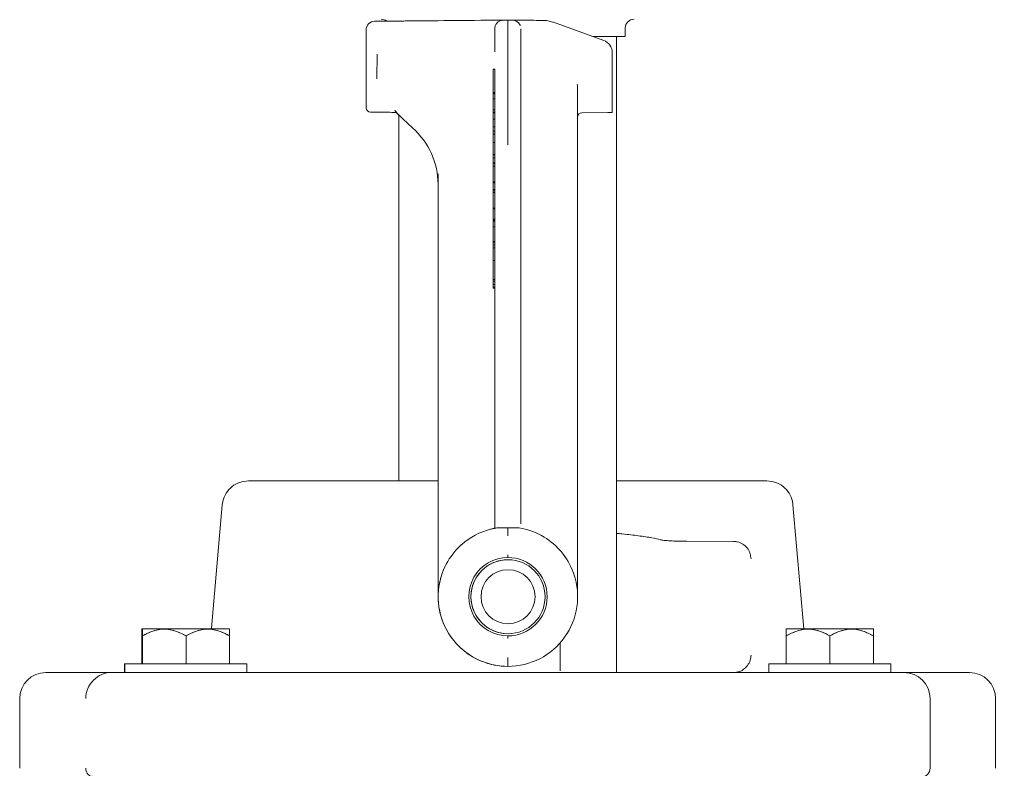
# Model space of a CAD drawing. Units: millimetres. Extents: x 676 to 2190, y 167 to 1887.
# Drawn here: x 1553 to 1666, y 1746 to 1832 of the extents above; entities that cross this region are included whole.
import ezdxf

# ---------------------------------------------------------------- set-up
doc = ezdxf.new("R2010")
doc.units = ezdxf.units.MM
doc.header["$LTSCALE"] = 10
doc.layers.add('MAßLINIE_MAßZEICHNUNGEN', color=7, linetype='Continuous')
doc.styles.add('SLDTEXTSTYLE0', font='TXT', dxfattribs={"width": 0.7})
doc.dimstyles.new('SLDDIMSTYLE1', dxfattribs={"dimtxt": 52.916667, "dimasz": 35, "dimexe": 0, "dimexo": 0.0625, "dimgap": 13.229167, "dimtad": 0, "dimdec": 0, "dimrnd": 1e-09, "dimzin": 12, "dimdsep": 46, "dimtxsty": 'SLDTEXTSTYLE0', "dimsah": 1, "dimcen": 0.09, "dimadec": 0, "dimazin": 3, "dimtfac": 1, "dimtdec": 0, "dimtofl": 0, "dimtmove": 0, "dimatfit": 3, "dimfxl": 0, "dimfrac": 2, "dimtolj": 1, "dimtzin": 12, "dimarcsym": 0})

# ---------------------------------------------------------------- blocks, each defined once
blk = doc.blocks.new('_D_5')
at = {"layer": 'MAßLINIE_MAßZEICHNUNGEN', "color": 7}
for p, q in [((1625.55, 1886.81), (2158.96, 1886.81)), ((2148.96, 1886.81), (2148.96, 1616.33)), ((2148.96, 1222.81), (2148.96, 1492.27)), ((1684.45, 1222.81), (2158.96, 1222.81))]:
    blk.add_line(p, q, dxfattribs=at)
for points in [[(2148.96, 1886.81), (2133.96, 1851.81), (2163.96, 1851.81)], [(2148.96, 1222.81), (2163.96, 1257.81), (2133.96, 1257.81)]]:
    blk.add_solid(points, dxfattribs=at)
at = {"layer": 'MAßLINIE_MAßZEICHNUNGEN', "color": 7, "insert": (2120.63, 1492.27), "char_height": 52.917, "attachment_point": 1, "rotation": 90, "style": 'SLDTEXTSTYLE0'}
blk.add_mtext('664', dxfattribs=at)

msp = doc.modelspace()

# ---------------------------------------------------------------- linework, layer by layer
at = {"color": 7, "linetype": 'Continuous', "lineweight": 18}
for p, q in [((1594.64, 1831.59), (1594.5, 1831.59)), ((1594.52, 1831.59), (1596.2, 1831.6)), ((1608.02, 1831.7), (1608.02, 1831.7)), ((1608.53, 1831.71), (1609.04, 1831.7)), ((1608.53, 1831.71), (1608.53, 1831.71)), ((1609.97, 1831.05), (1609.94, 1831.12)), ((1612.71, 1831.67), (1612.97, 1831.66)), ((1612.97, 1831.66), (1613.71, 1831.49)), ((1613.77, 1831.47), (1619.54, 1829.37)), ((1622.02, 1829.81), (1622.02, 1830.81)), ((1592.27, 1830.58), (1592.27, 1821.65)), ((1622.02, 1829.81), (1618.34, 1829.81)), ((1621.02, 1756.81), (1621.02, 1829.81)), ((1608.54, 1823.08), (1608.54, 1828.78)), ((1593.52, 1824.96), (1593.53, 1827.8)), ((1610.04, 1828.07), (1610.04, 1822.37)), ((1620.53, 1827.96), (1620.53, 1821.11)), ((1606.84, 1826.09), (1606.84, 1823.39)), ((1606.84, 1825.95), (1606.84, 1826.09)), ((1606.84, 1826.09), (1607.04, 1826.09)), ((1606.84, 1823.75), (1606.84, 1825.95)), ((1606.84, 1825.05), (1606.84, 1825.2)), ((1606.84, 1825.2), (1606.84, 1823.75)), ((1606.84, 1825.2), (1606.84, 1825.2)), ((1606.84, 1823.27), (1606.84, 1825.05)), ((1607.04, 1826.09), (1607.04, 1823.39)), ((1607.07, 1823.26), (1606.82, 1823.26)), ((1606.84, 1823.39), (1606.84, 1823.27)), ((1606.84, 1823.39), (1607.04, 1823.39)), ((1606.84, 1823.27), (1607.04, 1823.27)), ((1607.04, 1823.39), (1607.04, 1823.27)), ((1616.53, 1823.67), (1616.55, 1771.29)), ((1606.84, 1822.66), (1607.04, 1822.66)), ((1606.84, 1822.25), (1606.84, 1822.08)), ((1593.98, 1821.14), (1594.82, 1821.13)), ((1596.02, 1820.84), (1596.02, 1778.81)), ((1607.07, 1821.05), (1606.82, 1821.05)), ((1606.84, 1821.4), (1606.84, 1821.59)), ((1606.84, 1821.4), (1607.04, 1821.4)), ((1606.84, 1821.13), (1607.04, 1821.13)), ((1607.04, 1821.4), (1607.04, 1821.13)), ((1607.04, 1821.13), (1607.04, 1821.05)), ((1620.03, 1821.11), (1617.03, 1821.08)), ((1596.47, 1820.36), (1597.62, 1819.31)), ((1606.84, 1820.33), (1606.84, 1819.46)), ((1606.84, 1820.33), (1607.04, 1820.33)), ((1606.84, 1820.04), (1606.84, 1820.11)), ((1606.84, 1819.63), (1606.84, 1820.02)), ((1606.84, 1819.85), (1606.84, 1819.85)), ((1606.84, 1819.09), (1606.84, 1819.63)), ((1606.84, 1819.46), (1606.84, 1818.04)), ((1606.84, 1819.46), (1607.04, 1819.46)), ((1607.04, 1820.33), (1607.04, 1819.46)), ((1607.04, 1819.46), (1607.04, 1818.96)), ((1606.84, 1819.27), (1606.84, 1819.09)), ((1606.84, 1818.94), (1606.84, 1819.13)), ((1606.84, 1816.05), (1606.84, 1818.96)), ((1606.84, 1818.96), (1606.84, 1818.62)), ((1606.84, 1818.96), (1607.04, 1818.96)), ((1606.84, 1818.49), (1606.84, 1818.94)), ((1606.84, 1818.86), (1606.84, 1818.49)), ((1606.84, 1818.86), (1606.84, 1818.86)), ((1606.84, 1818.04), (1606.84, 1818.67)), ((1606.84, 1818.62), (1606.84, 1817.65)), ((1606.84, 1818.62), (1607.04, 1818.62)), ((1607.04, 1818.96), (1607.04, 1818.62)), ((1607.04, 1818.62), (1607.04, 1817.65)), ((1606.84, 1817.58), (1606.81, 1817.58)), ((1606.84, 1818.04), (1606.84, 1818.04)), ((1606.84, 1817.65), (1606.84, 1816.27)), ((1606.84, 1817.65), (1607.04, 1817.65)), ((1606.84, 1817.54), (1606.84, 1817.54)), ((1606.84, 1816.28), (1606.84, 1817.37)), ((1606.84, 1817.37), (1606.84, 1816.31)), ((1607.04, 1817.65), (1607.04, 1816.27)), ((1607.05, 1773.88), (1607.05, 1817.26)), ((1610.05, 1817.26), (1610.05, 1773.88)), ((1606.84, 1816.73), (1606.81, 1816.73)), ((1606.84, 1816.85), (1606.84, 1816.85)), ((1606.84, 1816.31), (1606.84, 1816.28)), ((1606.84, 1816.31), (1606.84, 1816.31)), ((1606.84, 1816.27), (1606.84, 1816.24)), ((1606.84, 1816.27), (1607.04, 1816.27)), ((1606.84, 1816.24), (1606.85, 1815.89)), ((1606.84, 1816.24), (1607.04, 1816.24)), ((1606.84, 1815.97), (1606.84, 1816.05)), ((1606.85, 1815.89), (1606.84, 1815.97)), ((1607.04, 1816.27), (1607.04, 1816.24)), ((1607.04, 1816.24), (1607.05, 1815.89)), ((1606.81, 1815.25), (1607.06, 1815.25)), ((1606.84, 1815.34), (1607.04, 1815.34)), ((1606.84, 1814.81), (1606.84, 1814.94)), ((1606.84, 1814.94), (1606.85, 1813.15)), ((1606.84, 1814.94), (1607.04, 1814.94)), ((1606.85, 1815.89), (1607.05, 1815.89)), ((1607.04, 1814.94), (1607.05, 1813.15)), ((1600.53, 1814.06), (1600.53, 1812.89)), ((1606.81, 1814.73), (1606.84, 1814.73)), ((1606.84, 1812.11), (1606.84, 1814.81)), ((1606.84, 1814.8), (1606.84, 1814.8)), ((1606.84, 1813.15), (1606.84, 1814.58)), ((1606.84, 1814.58), (1606.84, 1814.26)), ((1606.84, 1814.58), (1606.84, 1814.58)), ((1606.85, 1813.01), (1606.84, 1814.45)), ((1606.84, 1814.45), (1606.84, 1812.26)), ((1606.84, 1814.26), (1606.84, 1812.98)), ((1606.84, 1814.26), (1606.84, 1814.26)), ((1600.53, 1812.89), (1600.55, 1774.24)), ((1606.84, 1812.53), (1606.84, 1813.15)), ((1606.84, 1812.98), (1606.84, 1812.98)), ((1606.84, 1812.98), (1606.84, 1812.48)), ((1606.85, 1813.15), (1606.85, 1813.01)), ((1606.85, 1813.15), (1607.05, 1813.15)), ((1606.85, 1813.01), (1607.05, 1813.01)), ((1607.04, 1813.01), (1607.04, 1812.26)), ((1607.05, 1813.15), (1607.05, 1813.01)), ((1606.84, 1812.56), (1606.82, 1812.56)), ((1606.84, 1812.48), (1606.84, 1812.53)), ((1606.84, 1812.26), (1606.84, 1812.11)), ((1606.84, 1812.26), (1607.04, 1812.26)), ((1606.84, 1812.11), (1607.04, 1812.11)), ((1606.84, 1811.91), (1607.04, 1811.91)), ((1607.04, 1812.26), (1607.04, 1812.11)), ((1607.04, 1812.11), (1607.04, 1811.91)), ((1606.81, 1809.8), (1606.84, 1809.8)), ((1606.84, 1810.1), (1607.04, 1810.1)), ((1606.84, 1809.93), (1606.84, 1810.05)), ((1606.84, 1810.05), (1606.84, 1808.86)), ((1606.84, 1810.05), (1607.04, 1810.05)), ((1606.84, 1808.74), (1606.84, 1809.93)), ((1607.04, 1810.1), (1607.04, 1810.05)), ((1607.04, 1810.05), (1607.04, 1808.86)), ((1607.07, 1808.62), (1606.82, 1808.62)), ((1606.84, 1808.86), (1606.84, 1808.74)), ((1606.84, 1808.86), (1607.04, 1808.86)), ((1606.84, 1808.74), (1607.04, 1808.74)), ((1607.04, 1808.86), (1607.04, 1808.74)), ((1606.84, 1807.98), (1607.04, 1807.98)), ((1606.82, 1805.86), (1606.84, 1805.86)), ((1606.84, 1806.15), (1606.84, 1806.28)), ((1606.84, 1806.28), (1606.84, 1805.9)), ((1606.84, 1806.28), (1607.04, 1806.28)), ((1606.84, 1806.23), (1606.84, 1805.91)), ((1606.84, 1806.23), (1607.04, 1806.23)), ((1606.84, 1805.9), (1606.84, 1806.23)), ((1606.84, 1806.16), (1606.84, 1806.16)), ((1606.84, 1805.76), (1606.84, 1806.15)), ((1606.84, 1805.91), (1606.84, 1805.58)), ((1606.84, 1805.91), (1607.04, 1805.91)), ((1607.04, 1806.28), (1607.04, 1806.23)), ((1607.04, 1806.23), (1607.04, 1805.91)), ((1607.04, 1805.91), (1607.04, 1805.58)), ((1606.84, 1804.77), (1606.84, 1805.76)), ((1606.84, 1805.58), (1607.04, 1805.58)), ((1606.84, 1805.58), (1606.84, 1804.05)), ((1606.84, 1805.44), (1606.84, 1804.85)), ((1606.84, 1804.5), (1606.84, 1805.44)), ((1606.84, 1804.85), (1606.84, 1804.5)), ((1606.84, 1804.85), (1606.84, 1804.85)), ((1606.84, 1804.71), (1606.84, 1804.77)), ((1606.84, 1804.05), (1606.84, 1804.71)), ((1607.04, 1805.58), (1607.04, 1804.11)), ((1606.84, 1803.97), (1606.84, 1804.11)), ((1606.84, 1804.11), (1606.85, 1801.94)), ((1606.84, 1804.11), (1607.04, 1804.11)), ((1606.84, 1804.05), (1606.84, 1804.05)), ((1606.85, 1802.5), (1606.84, 1803.97)), ((1607.04, 1804.11), (1607.05, 1801.94)), ((1606.84, 1803.14), (1606.82, 1803.14)), ((1606.84, 1802.91), (1606.85, 1802.5)), ((1606.85, 1801.94), (1606.84, 1802.58)), ((1606.84, 1801.74), (1607.04, 1801.74)), ((1606.84, 1801.35), (1606.84, 1801.05)), ((1606.84, 1801.35), (1607.04, 1801.35)), ((1606.85, 1801.94), (1607.05, 1801.94)), ((1607.04, 1801.94), (1607.04, 1801.74)), ((1607.04, 1801.35), (1607.04, 1801.05)), ((1606.82, 1800.94), (1607.07, 1800.94)), ((1606.84, 1801.05), (1607.04, 1801.05)), ((1578.76, 1778.81), (1600.55, 1778.81)), ((1621.02, 1778.81), (1626.05, 1778.81)), ((1626.05, 1778.81), (1629.08, 1778.81)), ((1629.08, 1778.81), (1638.27, 1778.81)), ((1575.77, 1776.07), (1575.77, 1776.07)), ((1642.51, 1761.81), (1641.26, 1776.07)), ((1641.26, 1776.07), (1641.26, 1776.07)), ((1600.55, 1773.22), (1600.55, 1765.51)), ((1608.04, 1773.41), (1608.55, 1773.43)), ((1608.55, 1773.43), (1609.06, 1773.41)), ((1602.59, 1770.84), (1602.45, 1770.68)), ((1603.24, 1771.49), (1602.59, 1770.84)), ((1614.66, 1770.68), (1614.52, 1770.84)), ((1629.08, 1771.87), (1634.44, 1771.86)), ((1629.08, 1771.87), (1629.08, 1771.87)), ((1634.44, 1771.86), (1634.44, 1771.86)), ((1600.55, 1765.51), (1600.55, 1770.68)), ((1608.56, 1769.76), (1608.56, 1769.76)), ((1616.55, 1770.68), (1616.55, 1765.59)), ((1601.05, 1768.28), (1600.98, 1768.08)), ((1616.13, 1768.08), (1616.06, 1768.28)), ((1566.56, 1761.81), (1566.53, 1761.78)), ((1566.63, 1761.81), (1566.57, 1761.81)), ((1566.63, 1761.81), (1566.6, 1761.78)), ((1576.57, 1761.81), (1566.64, 1761.81)), ((1576.6, 1761.78), (1576.58, 1761.81)), ((1640.52, 1761.81), (1640.5, 1761.78)), ((1650.46, 1761.81), (1640.53, 1761.81)), ((1650.5, 1761.78), (1650.47, 1761.81)), ((1566.53, 1761.01), (1566.53, 1757.81)), ((1566.54, 1761.01), (1566.54, 1757.81)), ((1566.6, 1761.01), (1566.6, 1757.81)), ((1566.61, 1761.01), (1566.61, 1757.81)), ((1571.61, 1761.01), (1571.61, 1757.81)), ((1576.61, 1761.01), (1576.61, 1757.81)), ((1608.56, 1761.26), (1608.56, 1761.26)), ((1640.49, 1761.01), (1640.49, 1757.81)), ((1640.5, 1761.01), (1640.5, 1757.81)), ((1645.5, 1761.01), (1645.5, 1757.81)), ((1650.5, 1761.01), (1650.5, 1757.81)), ((1614.55, 1760.21), (1614.55, 1757.63)), ((1564.53, 1757.81), (1564.53, 1756.81)), ((1564.6, 1757.81), (1564.53, 1757.81)), ((1564.6, 1757.81), (1564.6, 1756.81)), ((1571.61, 1757.81), (1564.6, 1757.81)), ((1578.6, 1757.81), (1571.61, 1757.81)), ((1578.6, 1756.81), (1578.6, 1757.81)), ((1608.55, 1757.51), (1608.55, 1757.51)), ((1638.5, 1757.81), (1638.5, 1756.81)), ((1645.5, 1757.81), (1638.5, 1757.81)), ((1652.5, 1757.81), (1645.5, 1757.81)), ((1652.5, 1756.81), (1652.5, 1757.81)), ((1555.52, 1756.81), (1562.44, 1756.81)), ((1562.44, 1756.81), (1563.1, 1756.81)), ((1563.1, 1756.81), (1571.61, 1756.81)), ((1563.1, 1756.81), (1563.1, 1756.81)), ((1571.61, 1756.81), (1579.94, 1756.81)), ((1579.94, 1756.81), (1582.4, 1756.81)), ((1582.4, 1756.81), (1634.71, 1756.81)), ((1634.71, 1756.81), (1637.18, 1756.81)), ((1637.18, 1756.81), (1645.5, 1756.81)), ((1645.5, 1756.81), (1654, 1756.81)), ((1654, 1756.81), (1654.64, 1756.81)), ((1654.64, 1756.81), (1661.52, 1756.81)), ((1552.52, 1753.81), (1552.52, 1745.81)), ((1657, 1753.81), (1657, 1745.81)), ((1664.52, 1745.81), (1664.52, 1753.81))]:
    msp.add_line(p, q, dxfattribs=at)
at = {"color": 7, "linetype": 'Continuous', "lineweight": 18, "flags": 128}
for points in [[(1608.54, 1823.08), (1608.55, 1822.49), (1608.55, 1821.85), (1608.55, 1821.18), (1608.55, 1820.47), (1608.55, 1819.73), (1608.55, 1818.97), (1608.55, 1818.19), (1608.55, 1817.4)], [(1607.05, 1817.26), (1607.05, 1817.97), (1607.05, 1818.68), (1607.05, 1819.36), (1607.05, 1820.02), (1607.05, 1820.66), (1607.05, 1821.26), (1607.04, 1821.84), (1607.04, 1822.37)], [(1610.04, 1822.37), (1610.04, 1821.84), (1610.05, 1821.26), (1610.05, 1820.66), (1610.05, 1820.02), (1610.05, 1819.36), (1610.05, 1818.68), (1610.05, 1817.97), (1610.05, 1817.26)], [(1620.53, 1821.11), (1620.52, 1821.11), (1620.49, 1821.11), (1620.45, 1821.11), (1620.39, 1821.11), (1620.31, 1821.11), (1620.22, 1821.11), (1620.13, 1821.11), (1620.03, 1821.11)], [(1596.47, 1820.36), (1596.46, 1820.37), (1596.46, 1820.4)], [(1597.62, 1819.31), (1597.61, 1819.32), (1597.6, 1819.36)], [(1575.77, 1776.07), (1574.53, 1761.89), (1574.53, 1761.81)], [(1614.55, 1757.63), (1614.55, 1757.52), (1614.55, 1757.42), (1614.55, 1757.31), (1614.55, 1757.2), (1614.55, 1757.1), (1614.55, 1757.01)]]:
    msp.add_lwpolyline(points, dxfattribs=at)
at = {"color": 7, "linetype": 'Continuous', "lineweight": 18}
for radius in [4.25, 3.1]:
    msp.add_circle((1608.56, 1765.51), radius, dxfattribs=at)
for centre, radius, start, end in [((1594.02, 1830.81), 1, 51.4069, 90), ((1623.02, 1830.81), 1, 90, 180), ((1593.27, 1830.58), 1, 90.5, 180.9677), ((1192.53, 1828.45), 414.51, 359.9475, 0.3117), ((1146.45, 1829.2), 462.09, 359.9478, 0.311), ((1609.03, 1830.7), 1, 24.7263, 89.5038), ((1193.68, 1828.44), 416.36, 359.9483, 0.3109), ((1619.03, 1827.96), 1.5, 0, 70.0001), ((1592.77, 1821.65), 0.5, 183.0454, 269.5), ((1608.56, 1765.51), 4.25, 89.9998, 270.0002), ((1555.52, 1753.81), 3, 90, 180), ((1563.1, 1753.81), 3, 89.9994, 180.0003), ((1563.1, 1753.81), 3, 89.9993, 180.0004), ((1654, 1753.81), 3, 0, 90), ((1661.52, 1753.81), 3, 0, 90), ((1561.1, 1745.81), 1, 180, 269.9992), ((1656, 1745.81), 1, 269.9991, 0.0009)]:
    msp.add_arc(centre, radius, start, end, dxfattribs=at)
for centre, major_axis, ratio, start_param, end_param in [((1608.51, 1831.71), (15.25, 0.13), 0.000008, 2.797828, 3.48723), ((1608.51, 1831.71), (14.1, 0.12), 0.000008, 2.961421, 4.713635), ((1588.5, 1831.53), (6, 0.05), 0.000008, 5.93942, 6.284122), ((1608.52, 1831.71), (15.75, -0.14), 0.000008, 1.301605, 1.45509), ((1613.79, 1831.46), (2.5, -0.91), 0.000301, 4.678165, 4.702836), ((1616.03, 1823.65), (0, 2.26), 0.221688, 4.721485, 5.034654), ((1608.51, 1821.01), (15.75, -0.14), 0.000008, 2.743426, 3.537886), ((1603.51, 1821.05), (9.5, -0.08), 0.00002, 3.556574, 3.752372), ((1608.52, 1821.01), (13, -0.11), 0.000008, 2.960152, 3.334002), ((1603.53, 1826.84), (10, -0.22), 0.913475, 3.812099, 3.947902), ((1603.5, 1826.84), (10, -0.18), 0.91349, 3.852966, 3.882639), ((1617.03, 1820.58), (0.354, -0.354), 0.999064, 2.365389, 3.927459), ((1590.53, 1812.92), (10, -0.25), 0.91346, 0.022867, 0.808266), ((1600.55, 1773.22), (0, 2.5), 0.000936, 4.712405, 5.131268), ((1608.56, 1765.51), (5.72, -5.6), 0.999583, 2.597539, 3.071574), ((1608.05, 1773.92), (0.01, 5.04), 0.198356, 1.580441, 1.681375), ((1608.55, 1765.51), (0, 8), 0.999992, 5.442136, 6.120453), ((1616.55, 1770.68), (0, 1.5), 0.000936, 4.712405, 5.131268), ((1608.55, 1765.51), (8, 0), 0.999992, 2.438842, 2.787742), ((1608.55, 1765.51), (4.5, 0), 0.999992, 1.570796, 4.712389), ((1608.55, 1765.51), (0, 4.5), 0.999991, 3.141593, 6.283185), ((1608.55, 1765.51), (0, 8), 0.999991, 5.06624, 5.415139), ((1608.55, 1765.51), (8, 0), 0.999993, 2.813747, 4.712389), ((1608.55, 1765.51), (0, 8), 0.999992, 3.141593, 5.040235), ((1608.55, 1765.51), (0, 8), 0.999992, 1.570796, 3.141593)]:
    msp.add_ellipse(centre, major_axis=major_axis, ratio=ratio, start_param=start_param, end_param=end_param, dxfattribs=at)
for points, knots in [([(1596.2, 1831.6), (1596.21, 1831.6), (1596.71, 1831.61), (1597.8, 1831.61), (1598.79, 1831.62), (1599.31, 1831.63)], [0, 0, 0, 0, 0.0039574, 0.4784716, 1, 1, 1, 1]), ([(1608.02, 1831.7), (1607.95, 1831.7), (1607.77, 1831.69), (1607.49, 1831.57), (1607.24, 1831.34), (1607.06, 1831.04), (1607.04, 1830.82), (1607.03, 1830.7)], [0, 0, 0, 0, 0.138486, 0.355125, 0.570932, 0.785598, 1, 1, 1, 1]), ([(1609.04, 1831.7), (1609.04, 1831.7), (1609.09, 1831.7), (1609.17, 1831.7), (1609.35, 1831.7), (1609.58, 1831.7), (1609.93, 1831.7), (1610.2, 1831.69), (1610.34, 1831.69)], [0, 0, 0, 0, 0.003598, 0.137752, 0.271806, 0.534048, 0.766476, 1, 1, 1, 1]), ([(1606.84, 1823.18), (1606.84, 1823.22), (1606.84, 1823.3), (1606.84, 1823.17), (1606.84, 1822.95), (1606.84, 1822.76), (1606.84, 1822.66)], [0, 0, 0, 0, 0.279131, 0.559046, 0.779432, 1, 1, 1, 1]), ([(1606.84, 1822), (1606.84, 1822.26), (1606.84, 1822.63), (1606.84, 1823.02), (1606.84, 1823.13), (1606.84, 1823.18)], [0, 0, 0, 0, 0.560177, 0.780319, 1, 1, 1, 1]), ([(1606.84, 1822.49), (1606.84, 1822.57), (1606.84, 1822.73), (1606.84, 1822.87), (1606.84, 1822.9), (1606.84, 1822.86), (1606.84, 1822.84)], [0, 0, 0, 0, 0.279978, 0.55971, 0.779933, 1, 1, 1, 1]), ([(1606.84, 1822.84), (1606.84, 1822.8), (1606.84, 1822.74), (1606.84, 1822.64), (1606.84, 1822.59)], [0, 0, 0, 0, 0.559272, 1, 1, 1, 1]), ([(1607.04, 1823.25), (1607.04, 1823.25), (1607.04, 1823.28), (1607.04, 1823.16), (1607.04, 1822.96), (1607.04, 1822.76), (1607.04, 1822.66)], [0, 0, 0, 0, 0.050181, 0.418993, 0.709382, 1, 1, 1, 1]), ([(1606.84, 1822.66), (1606.84, 1822.54), (1606.84, 1822.3), (1606.84, 1821.83), (1606.84, 1821.56), (1606.84, 1821.4)], [0, 0, 0, 0, 0.279932, 0.559746, 1, 1, 1, 1]), ([(1606.84, 1822.59), (1606.84, 1822.45), (1606.84, 1822.2), (1606.84, 1821.93), (1606.84, 1821.82)], [0, 0, 0, 0, 0.559538, 1, 1, 1, 1]), ([(1606.84, 1821.59), (1606.84, 1821.75), (1606.84, 1821.96), (1606.84, 1822.29), (1606.84, 1822.42), (1606.84, 1822.49)], [0, 0, 0, 0, 0.559499, 0.77991, 1, 1, 1, 1]), ([(1606.84, 1821.18), (1606.84, 1821.28), (1606.84, 1821.48), (1606.84, 1821.86), (1606.84, 1822.1), (1606.84, 1822.25)], [0, 0, 0, 0, 0.279826, 0.559572, 1, 1, 1, 1]), ([(1606.84, 1822.08), (1606.84, 1821.94), (1606.84, 1821.76), (1606.84, 1821.49), (1606.84, 1821.38), (1606.84, 1821.32)], [0, 0, 0, 0, 0.5599364, 0.7798979, 1, 1, 1, 1]), ([(1606.84, 1821.45), (1606.84, 1821.55), (1606.84, 1821.74), (1606.84, 1821.92), (1606.84, 1822)], [0, 0, 0, 0, 0.559911, 1, 1, 1, 1]), ([(1606.84, 1821.82), (1606.84, 1821.68), (1606.84, 1821.45), (1606.84, 1821.22), (1606.84, 1821.13)], [0, 0, 0, 0, 0.560401, 1, 1, 1, 1]), ([(1607.04, 1822.66), (1607.04, 1822.54), (1607.04, 1822.3), (1607.04, 1821.83), (1607.04, 1821.56), (1607.04, 1821.4)], [0, 0, 0, 0, 0.279934, 0.55975, 1, 1, 1, 1]), ([(1595.57, 1821.34), (1595.57, 1821.34), (1595.6, 1821.29), (1595.63, 1821.24), (1595.67, 1821.19)], [0, 0, 0, 0, 0.0333903, 1, 1, 1, 1]), ([(1606.84, 1821.06), (1606.84, 1821.12), (1606.84, 1821.21), (1606.84, 1821.38), (1606.84, 1821.45)], [0, 0, 0, 0, 0.557569, 1, 1, 1, 1]), ([(1606.84, 1821.32), (1606.84, 1821.26), (1606.84, 1821.14), (1606.84, 1821.08), (1606.84, 1821.05)], [0, 0, 0, 0, 0.500525, 1, 1, 1, 1]), ([(1606.84, 1820.74), (1606.84, 1820.7), (1606.84, 1820.63), (1606.84, 1820.73), (1606.84, 1820.93), (1606.84, 1821.1), (1606.84, 1821.18)], [0, 0, 0, 0, 0.27958, 0.558913, 0.779415, 1, 1, 1, 1]), ([(1606.84, 1821.13), (1606.84, 1821.03), (1606.84, 1820.87), (1606.84, 1820.78), (1606.84, 1820.74)], [0, 0, 0, 0, 0.559735, 1, 1, 1, 1]), ([(1606.84, 1820.96), (1606.84, 1821.01), (1606.84, 1821.1), (1606.84, 1820.94), (1606.84, 1820.67), (1606.84, 1820.44), (1606.84, 1820.33)], [0, 0, 0, 0, 0.27912, 0.558625, 0.779026, 1, 1, 1, 1]), ([(1606.84, 1819.93), (1606.84, 1820.04), (1606.84, 1820.28), (1606.84, 1820.59), (1606.84, 1820.83), (1606.84, 1820.92), (1606.84, 1820.96)], [0, 0, 0, 0, 0.280546, 0.559759, 0.779864, 1, 1, 1, 1]), ([(1606.84, 1820.02), (1606.84, 1820.14), (1606.84, 1820.36), (1606.84, 1820.62), (1606.84, 1820.71), (1606.84, 1820.66), (1606.84, 1820.63)], [0, 0, 0, 0, 0.281635, 0.560578, 0.780494, 1, 1, 1, 1]), ([(1606.84, 1820.63), (1606.84, 1820.59), (1606.84, 1820.5), (1606.84, 1820.21), (1606.84, 1819.99), (1606.84, 1819.85)], [0, 0, 0, 0, 0.2803799, 0.5609122, 1, 1, 1, 1]), ([(1607.04, 1821.03), (1607.04, 1821.04), (1607.04, 1821.08), (1607.04, 1820.93), (1607.04, 1820.67), (1607.04, 1820.45), (1607.04, 1820.33)], [0, 0, 0, 0, 0.051252, 0.419104, 0.70918, 1, 1, 1, 1]), ([(1606.84, 1820.1), (1606.84, 1820.1), (1606.84, 1820.11), (1606.84, 1820), (1606.84, 1819.93)], [0, 0, 0, 0, 0.287234, 1, 1, 1, 1]), ([(1606.84, 1818.67), (1606.84, 1818.8), (1606.84, 1819.08), (1606.84, 1819.51), (1606.84, 1819.86), (1606.84, 1819.98), (1606.84, 1820.04)], [0, 0, 0, 0, 0.281366, 0.560052, 0.779963, 1, 1, 1, 1]), ([(1606.84, 1819.85), (1606.84, 1819.74), (1606.84, 1819.54), (1606.84, 1819.35), (1606.84, 1819.27)], [0, 0, 0, 0, 0.559696, 1, 1, 1, 1]), ([(1606.84, 1819.13), (1606.84, 1819.32), (1606.84, 1819.56), (1606.84, 1819.72), (1606.84, 1819.77), (1606.84, 1819.73), (1606.84, 1819.71)], [0, 0, 0, 0, 0.499363, 0.625102, 0.750917, 1, 1, 1, 1]), ([(1606.84, 1819.71), (1606.84, 1819.66), (1606.84, 1819.6), (1606.84, 1819.46), (1606.84, 1819.21), (1606.84, 1819.02), (1606.84, 1818.86)], [0, 0, 0, 0, 0.24983, 0.375502, 0.501265, 1, 1, 1, 1]), ([(1606.84, 1817.49), (1606.84, 1817.53), (1606.84, 1817.62), (1606.84, 1817.56), (1606.84, 1817.54)], [0, 0, 0, 0, 0.559364, 1, 1, 1, 1]), ([(1606.84, 1817.54), (1606.84, 1817.5), (1606.84, 1817.43), (1606.84, 1817.2), (1606.84, 1816.98), (1606.84, 1816.85)], [0, 0, 0, 0, 0.2800718, 0.5602046, 1, 1, 1, 1]), ([(1606.84, 1816.51), (1606.84, 1816.74), (1606.84, 1817.06), (1606.84, 1817.36), (1606.84, 1817.45), (1606.84, 1817.49)], [0, 0, 0, 0, 0.55777, 0.778821, 1, 1, 1, 1]), ([(1606.84, 1816.72), (1606.84, 1816.82), (1606.84, 1817.03), (1606.84, 1817.2), (1606.84, 1817.26), (1606.84, 1817.2), (1606.84, 1817.17)], [0, 0, 0, 0, 0.280434, 0.55964, 0.779903, 1, 1, 1, 1]), ([(1606.84, 1817.17), (1606.84, 1817.11), (1606.84, 1816.98), (1606.84, 1816.68), (1606.84, 1816.38), (1606.84, 1816.21), (1606.84, 1816.12)], [0, 0, 0, 0, 0.278765, 0.558906, 0.779389, 1, 1, 1, 1]), ([(1606.84, 1816.85), (1606.84, 1816.69), (1606.84, 1816.38), (1606.84, 1815.91), (1606.84, 1815.54), (1606.84, 1815.41), (1606.84, 1815.34)], [0, 0, 0, 0, 0.280628, 0.559364, 0.779898, 1, 1, 1, 1]), ([(1606.84, 1816.67), (1606.84, 1816.69), (1606.84, 1816.75), (1606.84, 1816.71), (1606.84, 1816.59), (1606.84, 1816.51)], [0, 0, 0, 0, 0.2801876, 0.5603111, 1, 1, 1, 1]), ([(1606.84, 1815.66), (1606.84, 1815.73), (1606.84, 1815.85), (1606.84, 1816.16), (1606.84, 1816.46), (1606.84, 1816.63), (1606.84, 1816.72)], [0, 0, 0, 0, 0.2791685, 0.5583342, 0.7789785, 1, 1, 1, 1]), ([(1606.84, 1815.38), (1606.84, 1815.51), (1606.84, 1815.78), (1606.84, 1816.18), (1606.84, 1816.49), (1606.84, 1816.61), (1606.84, 1816.67)], [0, 0, 0, 0, 0.279954, 0.559713, 0.780018, 1, 1, 1, 1]), ([(1606.84, 1815.99), (1606.84, 1816.07), (1606.84, 1816.23), (1606.84, 1816.36), (1606.84, 1816.4), (1606.84, 1816.36), (1606.84, 1816.34)], [0, 0, 0, 0, 0.279799, 0.559578, 0.780019, 1, 1, 1, 1]), ([(1606.84, 1816.34), (1606.84, 1816.29), (1606.84, 1816.19), (1606.84, 1815.94), (1606.84, 1815.7), (1606.84, 1815.57), (1606.84, 1815.5)], [0, 0, 0, 0, 0.278653, 0.558368, 0.77887, 1, 1, 1, 1]), ([(1606.84, 1816.12), (1606.84, 1816.02), (1606.84, 1815.81), (1606.84, 1815.64), (1606.84, 1815.58), (1606.84, 1815.64), (1606.84, 1815.66)], [0, 0, 0, 0, 0.279986, 0.559655, 0.779938, 1, 1, 1, 1]), ([(1606.84, 1815.13), (1606.84, 1815.18), (1606.84, 1815.29), (1606.84, 1815.54), (1606.84, 1815.78), (1606.84, 1815.92), (1606.84, 1815.99)], [0, 0, 0, 0, 0.27839, 0.558803, 0.779362, 1, 1, 1, 1]), ([(1606.84, 1815.34), (1606.84, 1815.3), (1606.84, 1815.23), (1606.84, 1815.29), (1606.84, 1815.47), (1606.84, 1815.58)], [0, 0, 0, 0, 0.280173, 0.560027, 1, 1, 1, 1]), ([(1606.84, 1815.58), (1606.84, 1815.39), (1606.84, 1815.06), (1606.84, 1814.88), (1606.84, 1814.8)], [0, 0, 0, 0, 0.559955, 1, 1, 1, 1]), ([(1606.84, 1815.5), (1606.84, 1815.42), (1606.84, 1815.26), (1606.84, 1815.12), (1606.84, 1815.06), (1606.84, 1815.1), (1606.84, 1815.13)], [0, 0, 0, 0, 0.280326, 0.559973, 0.780136, 1, 1, 1, 1]), ([(1606.84, 1814.8), (1606.84, 1814.77), (1606.84, 1814.7), (1606.84, 1814.84), (1606.84, 1815.08), (1606.84, 1815.28), (1606.84, 1815.38)], [0, 0, 0, 0, 0.2788953, 0.5585312, 0.7792075, 1, 1, 1, 1]), ([(1607.04, 1815.89), (1607.04, 1815.89), (1607.04, 1815.76), (1607.04, 1815.54), (1607.04, 1815.41), (1607.04, 1815.34)], [0, 0, 0, 0, 0.002177, 0.50159, 1, 1, 1, 1]), ([(1607.04, 1815.34), (1607.04, 1815.29), (1607.04, 1815.24), (1607.04, 1815.26), (1607.04, 1815.26)], [0, 0, 0, 0, 0.861642, 1, 1, 1, 1]), ([(1607.04, 1815.25), (1607.04, 1815.19), (1607.04, 1815.05), (1607.04, 1814.97), (1607.04, 1814.94)], [0, 0, 0, 0, 0.482041, 1, 1, 1, 1]), ([(1606.84, 1812.53), (1606.84, 1812.54), (1606.84, 1812.6), (1606.84, 1812.44), (1606.84, 1812.19), (1606.84, 1812.01), (1606.84, 1811.91)], [0, 0, 0, 0, 0.076763, 0.536576, 0.768281, 1, 1, 1, 1]), ([(1606.84, 1810.42), (1606.84, 1810.52), (1606.84, 1810.71), (1606.84, 1811.13), (1606.84, 1811.8), (1606.84, 1812.09), (1606.84, 1812.28)], [0, 0, 0, 0, 0.125634, 0.251277, 0.500629, 1, 1, 1, 1]), ([(1606.84, 1811.8), (1606.84, 1811.88), (1606.84, 1812.04), (1606.84, 1812.22), (1606.84, 1812.22), (1606.84, 1812.22)], [0, 0, 0, 0, 0.280073, 0.56064, 1, 1, 1, 1]), ([(1606.84, 1812.22), (1606.84, 1812.2), (1606.84, 1812.15), (1606.84, 1812.03), (1606.84, 1811.98)], [0, 0, 0, 0, 0.559643, 1, 1, 1, 1]), ([(1606.84, 1811.98), (1606.84, 1811.83), (1606.84, 1811.62), (1606.84, 1811.13), (1606.84, 1810.8), (1606.84, 1810.65), (1606.84, 1810.57)], [0, 0, 0, 0, 0.500232, 0.749288, 0.874747, 1, 1, 1, 1]), ([(1606.84, 1811.91), (1606.84, 1811.82), (1606.84, 1811.62), (1606.84, 1811.21), (1606.84, 1810.55), (1606.84, 1810.28), (1606.84, 1810.1)], [0, 0, 0, 0, 0.125591, 0.25115, 0.500298, 1, 1, 1, 1]), ([(1606.84, 1810.4), (1606.84, 1810.54), (1606.84, 1810.74), (1606.84, 1811.24), (1606.84, 1811.56), (1606.84, 1811.72), (1606.84, 1811.8)], [0, 0, 0, 0, 0.5004302, 0.7492186, 0.8747053, 1, 1, 1, 1]), ([(1607.04, 1811.91), (1607.04, 1811.82), (1607.04, 1811.62), (1607.04, 1811.21), (1607.04, 1810.55), (1607.04, 1810.28), (1607.04, 1810.1)], [0, 0, 0, 0, 0.12559, 0.25115, 0.500299, 1, 1, 1, 1]), ([(1606.84, 1810.57), (1606.84, 1810.5), (1606.84, 1810.36), (1606.84, 1810.17), (1606.84, 1810.07), (1606.84, 1810.27), (1606.84, 1810.4)], [0, 0, 0, 0, 0.1252525, 0.2506782, 0.4995463, 1, 1, 1, 1]), ([(1606.84, 1810.1), (1606.84, 1809.94), (1606.84, 1809.7), (1606.84, 1809.89), (1606.84, 1810.15), (1606.84, 1810.33), (1606.84, 1810.42)], [0, 0, 0, 0, 0.499681, 0.748837, 0.874406, 1, 1, 1, 1]), ([(1606.84, 1808.6), (1606.84, 1808.61), (1606.84, 1808.67), (1606.84, 1808.51), (1606.84, 1808.25), (1606.84, 1808.07), (1606.84, 1807.98)], [0, 0, 0, 0, 0.076767, 0.536579, 0.768266, 1, 1, 1, 1]), ([(1606.84, 1806.49), (1606.84, 1806.58), (1606.84, 1806.78), (1606.84, 1807.2), (1606.84, 1807.87), (1606.84, 1808.15), (1606.84, 1808.34)], [0, 0, 0, 0, 0.1256355, 0.2512682, 0.5006229, 1, 1, 1, 1]), ([(1606.84, 1807.86), (1606.84, 1807.94), (1606.84, 1808.11), (1606.84, 1808.29), (1606.84, 1808.29), (1606.84, 1808.29)], [0, 0, 0, 0, 0.280056, 0.56063, 1, 1, 1, 1]), ([(1606.84, 1808.29), (1606.84, 1808.26), (1606.84, 1808.21), (1606.84, 1808.1), (1606.84, 1808.04)], [0, 0, 0, 0, 0.559651, 1, 1, 1, 1]), ([(1607.04, 1808.6), (1607.04, 1808.61), (1607.04, 1808.67), (1607.04, 1808.51), (1607.04, 1808.25), (1607.04, 1808.07), (1607.04, 1807.98)], [0, 0, 0, 0, 0.076767, 0.536579, 0.768266, 1, 1, 1, 1]), ([(1606.84, 1808.04), (1606.84, 1807.9), (1606.84, 1807.68), (1606.84, 1807.19), (1606.84, 1806.87), (1606.84, 1806.71), (1606.84, 1806.63)], [0, 0, 0, 0, 0.500244, 0.7493032, 0.8747628, 1, 1, 1, 1]), ([(1606.84, 1807.98), (1606.84, 1807.88), (1606.84, 1807.69), (1606.84, 1807.28), (1606.84, 1806.62), (1606.84, 1806.34), (1606.84, 1806.16)], [0, 0, 0, 0, 0.125591, 0.25115, 0.500298, 1, 1, 1, 1]), ([(1606.84, 1806.47), (1606.84, 1806.6), (1606.84, 1806.81), (1606.84, 1807.3), (1606.84, 1807.63), (1606.84, 1807.78), (1606.84, 1807.86)], [0, 0, 0, 0, 0.500423, 0.749207, 0.874707, 1, 1, 1, 1]), ([(1607.04, 1807.98), (1607.04, 1807.88), (1607.04, 1807.69), (1607.04, 1807.28), (1607.04, 1806.62), (1607.04, 1806.34), (1607.04, 1806.16)], [0, 0, 0, 0, 0.12559, 0.251149, 0.500301, 1, 1, 1, 1]), ([(1606.84, 1806.63), (1606.84, 1806.56), (1606.84, 1806.42), (1606.84, 1806.23), (1606.84, 1806.14), (1606.84, 1806.33), (1606.84, 1806.47)], [0, 0, 0, 0, 0.125264, 0.25068, 0.49955, 1, 1, 1, 1]), ([(1606.84, 1806.16), (1606.84, 1806), (1606.84, 1805.77), (1606.84, 1805.95), (1606.84, 1806.22), (1606.84, 1806.4), (1606.84, 1806.49)], [0, 0, 0, 0, 0.499676, 0.748827, 0.874396, 1, 1, 1, 1]), ([(1606.84, 1803.04), (1606.84, 1803.08), (1606.84, 1803.17), (1606.84, 1803.09), (1606.84, 1802.98), (1606.84, 1802.91)], [0, 0, 0, 0, 0.279352, 0.55921, 1, 1, 1, 1]), ([(1606.84, 1801.63), (1606.84, 1801.78), (1606.84, 1802.08), (1606.84, 1802.52), (1606.84, 1802.85), (1606.84, 1802.98), (1606.84, 1803.04)], [0, 0, 0, 0, 0.279984, 0.559302, 0.779663, 1, 1, 1, 1]), ([(1606.84, 1802.58), (1606.84, 1802.66), (1606.84, 1802.77), (1606.84, 1802.82), (1606.84, 1802.76), (1606.84, 1802.73)], [0, 0, 0, 0, 0.560671, 0.780484, 1, 1, 1, 1]), ([(1606.84, 1802.73), (1606.84, 1802.67), (1606.84, 1802.56), (1606.84, 1802.27), (1606.84, 1801.99), (1606.84, 1801.83), (1606.84, 1801.74)], [0, 0, 0, 0, 0.279226, 0.559089, 0.779467, 1, 1, 1, 1]), ([(1606.84, 1801.74), (1606.84, 1801.64), (1606.84, 1801.43), (1606.84, 1801.28), (1606.84, 1801.27), (1606.84, 1801.32), (1606.84, 1801.35)], [0, 0, 0, 0, 0.279411, 0.558561, 0.779041, 1, 1, 1, 1]), ([(1606.84, 1801.05), (1606.84, 1801.12), (1606.84, 1801.26), (1606.84, 1801.51), (1606.84, 1801.63)], [0, 0, 0, 0, 0.4997349, 1, 1, 1, 1]), ([(1607.04, 1801.74), (1607.04, 1801.63), (1607.04, 1801.45), (1607.04, 1801.38), (1607.04, 1801.35)], [0, 0, 0, 0, 0.609166, 1, 1, 1, 1]), ([(1606.84, 1801.05), (1606.84, 1800.97), (1606.84, 1800.9), (1606.84, 1800.94), (1606.84, 1800.94)], [0, 0, 0, 0, 0.983205, 1, 1, 1, 1]), ([(1607.04, 1801.05), (1607.04, 1800.97), (1607.04, 1800.9), (1607.04, 1800.94), (1607.04, 1800.94)], [0, 0, 0, 0, 0.983177, 1, 1, 1, 1]), ([(1578.76, 1778.81), (1578.42, 1778.77), (1577.75, 1778.71), (1576.85, 1778.19), (1576.17, 1777.43), (1575.85, 1776.67), (1575.79, 1776.2), (1575.77, 1776.07)], [0, 0, 0, 0, 0.227412, 0.454815, 0.682185, 0.909499, 1, 1, 1, 1]), ([(1638.27, 1778.81), (1638.61, 1778.77), (1639.28, 1778.71), (1640.18, 1778.19), (1640.86, 1777.43), (1641.18, 1776.67), (1641.24, 1776.2), (1641.26, 1776.07)], [0, 0, 0, 0, 0.227411, 0.454815, 0.682186, 0.909499, 1, 1, 1, 1]), ([(1607.06, 1773.37), (1607.05, 1773.37), (1607.02, 1773.36), (1606.92, 1773.34), (1606.78, 1773.31), (1606.66, 1773.28), (1606.59, 1773.26), (1606.56, 1773.26)], [0, 0, 0, 0, 0.24098, 0.482866, 0.702881, 0.902689, 1, 1, 1, 1]), ([(1607.26, 1773.4), (1607.2, 1773.39), (1607.1, 1773.38), (1607.07, 1773.37), (1607.06, 1773.37)], [0, 0, 0, 0, 0.603498, 1, 1, 1, 1]), ([(1608.04, 1773.41), (1607.94, 1773.41), (1607.72, 1773.4), (1607.45, 1773.42), (1607.32, 1773.41), (1607.26, 1773.4)], [0, 0, 0, 0, 0.3520122, 0.7031779, 1, 1, 1, 1]), ([(1608.55, 1772.51), (1608.55, 1772.62), (1608.55, 1772.85), (1608.55, 1773.14), (1608.55, 1773.34), (1608.55, 1773.41), (1608.55, 1773.43)], [0, 0, 0, 0, 0.288016, 0.576057, 0.864089, 1, 1, 1, 1]), ([(1609.85, 1773.4), (1609.77, 1773.41), (1609.62, 1773.42), (1609.34, 1773.4), (1609.14, 1773.41), (1609.06, 1773.41)], [0, 0, 0, 0, 0.365238, 0.729914, 1, 1, 1, 1]), ([(1626.04, 1772.05), (1625.75, 1772.13), (1625.16, 1772.28), (1623.62, 1772.5), (1622.22, 1772.67), (1621.24, 1772.76), (1621.02, 1772.78)], [0, 0, 0, 0, 0.305361, 0.620384, 0.913388, 1, 1, 1, 1]), ([(1629.08, 1771.87), (1628.74, 1771.87), (1628.06, 1771.88), (1627.14, 1771.92), (1626.39, 1771.98), (1626.16, 1772.03), (1626.04, 1772.05)], [0, 0, 0, 0, 0.244618, 0.489182, 0.735029, 1, 1, 1, 1]), ([(1636.45, 1769.85), (1636.42, 1770.07), (1636.38, 1770.52), (1636.03, 1771.13), (1635.52, 1771.58), (1634.96, 1771.82), (1634.59, 1771.85), (1634.44, 1771.86)], [0, 0, 0, 0, 0.214955, 0.429964, 0.645469, 0.861114, 1, 1, 1, 1]), ([(1608.55, 1770.01), (1608.55, 1770.01), (1608.55, 1770.01), (1608.55, 1770.02), (1608.55, 1770.05), (1608.55, 1770.12), (1608.55, 1770.21), (1608.55, 1770.27), (1608.55, 1770.31)], [0, 0, 0, 0, 0.0541553, 0.1414527, 0.3560902, 0.5707185, 0.7853514, 1, 1, 1, 1]), ([(1600.98, 1768.08), (1600.9, 1767.83), (1600.64, 1766.99), (1600.55, 1766.12), (1600.55, 1765.51), (1600.55, 1765.51)], [0, 0, 0, 0, 0.299426, 0.993299, 1, 1, 1, 1]), ([(1566.53, 1761.01), (1566.53, 1761.16), (1566.53, 1761.6), (1566.53, 1761.92), (1566.54, 1761.54), (1566.54, 1761.12), (1566.54, 1761.01)], [0, 0, 0, 0, 0.184039, 0.51619, 0.863692, 1, 1, 1, 1]), ([(1571.6, 1761.01), (1571.26, 1761.19), (1570.56, 1761.56), (1569.27, 1761.86), (1567.88, 1761.68), (1566.99, 1761.21), (1566.6, 1761.01)], [0, 0, 0, 0, 0.216458, 0.440315, 0.751905, 1, 1, 1, 1]), ([(1566.6, 1761.01), (1566.6, 1761.16), (1566.6, 1761.6), (1566.6, 1761.92), (1566.61, 1761.54), (1566.61, 1761.12), (1566.61, 1761.01)], [0, 0, 0, 0, 0.1840391, 0.516191, 0.8636898, 1, 1, 1, 1]), ([(1566.61, 1761.01), (1566.95, 1761.19), (1567.65, 1761.56), (1568.94, 1761.86), (1570.33, 1761.68), (1571.22, 1761.21), (1571.61, 1761.01)], [0, 0, 0, 0, 0.216459, 0.440316, 0.751904, 1, 1, 1, 1]), ([(1576.6, 1761.01), (1576.26, 1761.19), (1575.56, 1761.56), (1574.27, 1761.86), (1572.88, 1761.68), (1571.99, 1761.21), (1571.6, 1761.01)], [0, 0, 0, 0, 0.216458, 0.440317, 0.751905, 1, 1, 1, 1]), ([(1571.61, 1761.01), (1571.95, 1761.19), (1572.65, 1761.56), (1573.94, 1761.86), (1575.33, 1761.68), (1576.21, 1761.21), (1576.61, 1761.01)], [0, 0, 0, 0, 0.216459, 0.440317, 0.751905, 1, 1, 1, 1]), ([(1576.61, 1761.01), (1576.61, 1761.12), (1576.61, 1761.54), (1576.6, 1761.92), (1576.6, 1761.6), (1576.6, 1761.16), (1576.6, 1761.01)], [0, 0, 0, 0, 0.13631, 0.483811, 0.815961, 1, 1, 1, 1]), ([(1645.49, 1761.01), (1645.15, 1761.19), (1644.45, 1761.56), (1643.16, 1761.86), (1641.77, 1761.68), (1640.89, 1761.21), (1640.49, 1761.01)], [0, 0, 0, 0, 0.216457, 0.440317, 0.751906, 1, 1, 1, 1]), ([(1640.49, 1761.01), (1640.49, 1761.16), (1640.49, 1761.6), (1640.5, 1761.92), (1640.5, 1761.54), (1640.5, 1761.12), (1640.5, 1761.01)], [0, 0, 0, 0, 0.184039, 0.516189, 0.86369, 1, 1, 1, 1]), ([(1640.5, 1761.01), (1640.84, 1761.19), (1641.54, 1761.56), (1642.83, 1761.86), (1644.22, 1761.68), (1645.11, 1761.21), (1645.5, 1761.01)], [0, 0, 0, 0, 0.216456, 0.440318, 0.751907, 1, 1, 1, 1]), ([(1650.49, 1761.01), (1650.15, 1761.19), (1649.45, 1761.56), (1648.16, 1761.86), (1646.77, 1761.68), (1645.88, 1761.21), (1645.49, 1761.01)], [0, 0, 0, 0, 0.216456, 0.440314, 0.751907, 1, 1, 1, 1]), ([(1645.5, 1761.01), (1645.84, 1761.19), (1646.54, 1761.56), (1647.83, 1761.86), (1649.22, 1761.68), (1650.11, 1761.21), (1650.5, 1761.01)], [0, 0, 0, 0, 0.216457, 0.440317, 0.751906, 1, 1, 1, 1]), ([(1650.5, 1761.01), (1650.5, 1761.12), (1650.5, 1761.54), (1650.5, 1761.92), (1650.49, 1761.6), (1650.49, 1761.16), (1650.49, 1761.01)], [0, 0, 0, 0, 0.136308, 0.483809, 0.815961, 1, 1, 1, 1]), ([(1608.55, 1760.71), (1608.55, 1760.74), (1608.55, 1760.81), (1608.55, 1760.9), (1608.55, 1760.97), (1608.55, 1761), (1608.55, 1761.01), (1608.55, 1761.01), (1608.55, 1761.01)], [0, 0, 0, 0, 0.214649, 0.429282, 0.64391, 0.858547, 0.945845, 1, 1, 1, 1]), ([(1608.55, 1757.51), (1608.55, 1757.51), (1608.55, 1757.51), (1608.55, 1757.54), (1608.55, 1757.64), (1608.55, 1757.87), (1608.55, 1758.17), (1608.55, 1758.4), (1608.55, 1758.51)], [0, 0, 0, 0, 0.032733, 0.141384, 0.356042, 0.570697, 0.785358, 1, 1, 1, 1]), ([(1634.44, 1756.81), (1634.67, 1756.83), (1635.12, 1756.87), (1635.72, 1757.22), (1636.17, 1757.73), (1636.41, 1758.29), (1636.44, 1758.66), (1636.45, 1758.81)], [0, 0, 0, 0, 0.215195, 0.430362, 0.645277, 0.85989, 1, 1, 1, 1])]:
    msp.add_open_spline(points, degree=3, knots=knots, dxfattribs=at)

# ---------------------------------------------------------------- dimensions: what is measured, and where the dimension line sits
at = {"layer": 'MAßLINIE_MAßZEICHNUNGEN', "color": 7}
dim = msp.add_linear_dim(base=(2148.96, 1222.81), p1=(1615.55, 1886.81), p2=(1674.45, 1222.81), angle=90, dimstyle='SLDDIMSTYLE1', dxfattribs=at)
dim.commit()
dim.dimension.update_dxf_attribs({"geometry": '_D_5', "text_midpoint": (2148.96, 1554.3), "dimtype": 160})

doc.saveas('drawing.dxf')
